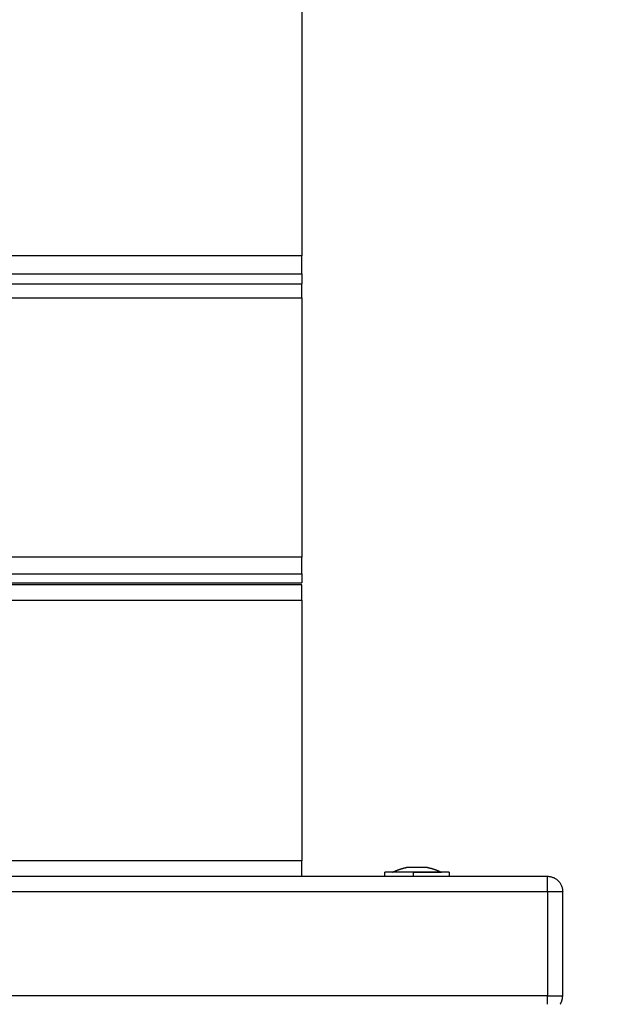
# Model space of a CAD drawing. Units: millimetres. Extents: x -5.2 to 9.3, y -0.1 to 15.8.
# Drawn here: x 6.4 to 6.6, y 6 to 6.3 of the extents above; entities that cross this region are included whole.
import ezdxf

# ---------------------------------------------------------------- set-up
doc = ezdxf.new("R2010")
doc.units = ezdxf.units.MM
doc.layers.add('DIASTASEIS', color=253, linetype='Continuous', lineweight=5)
doc.layers.add('Make2D$Visible$Curves', color=7, linetype='Continuous', true_color=0x000000)
doc.styles.get("Standard").update_dxf_attribs({"font": 'ARIALN.TTF'})
doc.dimstyles.new('STANDARD_ACAD', dxfattribs={"dimtxt": 0.18, "dimasz": 0.15, "dimexe": 0.18, "dimexo": 0.0625, "dimgap": 0.09, "dimtad": 0, "dimtih": 1, "dimtoh": 1, "dimzin": 0, "dimdsep": 46, "dimtxsty": 'Standard', "dimblk": 'OBLIQUE', "dimcen": 0.09, "dimadec": 0, "dimazin": 0, "dimtfac": 1, "dimtofl": 0, "dimtmove": 0, "dimatfit": 3, "dimfxl": 1, "dimtolj": 1, "dimtzin": 0, "dimarcsym": 0})

# ---------------------------------------------------------------- blocks, each defined once
blk = doc.blocks.new('_Oblique')
at = {"color": 0, "linetype": 'ByBlock', "lineweight": -2}
blk.add_line((-0.5, -0.5), (0.5, 0.5), dxfattribs=at)
blk = doc.blocks.new('*D27')
at = {"layer": 'Defpoints', "color": 0}
for p in [(9.19039, 9.78133), (9.19039, 5.58647), (1.15639, 4.80094)]:
    blk.add_point(p, dxfattribs=at)
at = {"layer": 'DIASTASEIS', "color": 0, "lineweight": -2}
for p, q in [((1.15639, 4.86344), (1.15639, 9.96133)), ((9.19039, 5.64897), (9.19039, 9.96133)), ((1.15639, 9.78133), (4.89111, 9.78133)), ((9.19039, 9.78133), (5.45567, 9.78133))]:
    blk.add_line(p, q, dxfattribs=at)
at = {"layer": 'DIASTASEIS', "color": 0, "linetype": 'ByBlock', "lineweight": -2, "xscale": 0.15, "yscale": 0.15, "zscale": 0.15, "rotation": 180}
blk.add_blockref('_Oblique', (1.15639, 9.78133), dxfattribs=at)
at = {"layer": 'DIASTASEIS', "color": 0, "linetype": 'ByBlock', "lineweight": -2, "xscale": 0.15, "yscale": 0.15, "zscale": 0.15}
blk.add_blockref('_Oblique', (9.19039, 9.78133), dxfattribs=at)
at = {"layer": 'DIASTASEIS', "color": 0, "insert": (5.17339, 9.78133), "char_height": 0.18, "attachment_point": 5}
blk.add_mtext('\\A1;\\A1;8.05', dxfattribs=at)
blk = doc.blocks.new('*D29')
at = {"layer": 'Defpoints', "color": 0}
for p in [(7.69047, 8.96477), (2.65415, 5.96921), (7.69047, 5.8849)]:
    blk.add_point(p, dxfattribs=at)
at = {"layer": 'DIASTASEIS', "color": 0, "lineweight": -2}
for p, q in [((2.65415, 6.03171), (2.65415, 9.14477)), ((7.69047, 5.9474), (7.69047, 9.14477)), ((2.65415, 8.96477), (4.89003, 8.96477)), ((7.69047, 8.96477), (5.45459, 8.96477))]:
    blk.add_line(p, q, dxfattribs=at)
at = {"layer": 'DIASTASEIS', "color": 0, "linetype": 'ByBlock', "lineweight": -2, "xscale": 0.15, "yscale": 0.15, "zscale": 0.15, "rotation": 180}
blk.add_blockref('_Oblique', (2.65415, 8.96477), dxfattribs=at)
at = {"layer": 'DIASTASEIS', "color": 0, "linetype": 'ByBlock', "lineweight": -2, "xscale": 0.15, "yscale": 0.15, "zscale": 0.15}
blk.add_blockref('_Oblique', (7.69047, 8.96477), dxfattribs=at)
at = {"layer": 'DIASTASEIS', "color": 0, "insert": (5.17231, 8.96477), "char_height": 0.18, "attachment_point": 5}
blk.add_mtext('\\A1;\\A1;5.05', dxfattribs=at)
blk = doc.blocks.new('KATOPSH_S094')
at = {"layer": 'Make2D$Visible$Curves', "color": 0, "lineweight": -3}
for points, degree in [([(3.88723, 9.06627), (3.88723, 9.02454), (3.88723, 8.98281)], 2), ([(3.88723, 8.98281), (3.69038, 8.98281), (3.49353, 8.98281)], 2), ([(3.49353, 8.97695), (3.69038, 8.97695), (3.88723, 8.97695)], 2), ([(3.88723, 8.97695), (3.88723, 8.97529), (3.88723, 8.97363)], 2), ([(3.49353, 8.97363), (3.69038, 8.97363), (3.88723, 8.97363)], 2), ([(3.88723, 8.9736), (3.69038, 8.9736), (3.49353, 8.9736)], 2), ([(3.49353, 8.9691), (3.69038, 8.9691), (3.88723, 8.9691)], 2), ([(3.88723, 8.9691), (3.88723, 8.92679), (3.88723, 8.88449)], 2), ([(3.88723, 8.88449), (3.69058, 8.88449), (3.49393, 8.88449)], 2), ([(3.49389, 8.87903), (3.69056, 8.87903), (3.88723, 8.87903)], 2), ([(3.88723, 8.87903), (3.88723, 8.87761), (3.88723, 8.87619)], 2), ([(3.49387, 8.87619), (3.69055, 8.87619), (3.88723, 8.87619)], 2), ([(3.88723, 8.87544), (3.69055, 8.87544), (3.49387, 8.87544)], 2), ([(3.49384, 8.87044), (3.69053, 8.87044), (3.88723, 8.87044)], 2), ([(3.88723, 8.87044), (3.88723, 8.82794), (3.88723, 8.78544)], 2), ([(3.88723, 8.78544), (3.69342, 8.78544), (3.4996, 8.78544)], 2), ([(3.9216, 8.78331), (3.92157, 8.78331), (3.92156, 8.78331), (3.92154, 8.78331)], 3), ([(3.9244, 8.78331), (3.92436, 8.78331), (3.92431, 8.78331), (3.92427, 8.78331)], 3), ([(3.92754, 8.78331), (3.92752, 8.78331), (3.92749, 8.78331), (3.92746, 8.78331)], 3), ([(3.00723, 8.78044), (3.48723, 8.78044), (3.96723, 8.78044)], 2), ([(3.91423, 8.78044), (3.91423, 8.78109), (3.91423, 8.78174)], 2), ([(3.92352, 8.78174), (3.92352, 8.78109), (3.92352, 8.78044)], 2), ([(3.93523, 8.78174), (3.93523, 8.78109), (3.93523, 8.78044)], 2), ([(3.00723, 8.77544), (3.48723, 8.77544), (3.96723, 8.77544)], 2), ([(3.96723, 8.77544), (3.96723, 8.75844), (3.96723, 8.74144)], 2), ([(3.97223, 8.74144), (3.97223, 8.75844), (3.97223, 8.77544)], 2), ([(3.96723, 8.74144), (3.48723, 8.74144), (3.00723, 8.74144)], 2)]:
    blk.add_open_spline(points, degree=degree, dxfattribs=at)
for points, weights in [([(3.88723, 8.97695), (3.88723, 8.9779), (3.88723, 8.98281)], [1, 0.707106781187, 1]), ([(3.88723, 8.9691), (3.88723, 8.97363), (3.88723, 8.97363)], [1, 0.726440572521, 0.963884852576]), ([(3.88723, 8.87903), (3.88723, 8.87951), (3.88723, 8.88449)], [1, 0.707106781187, 1]), ([(3.88723, 8.87044), (3.88723, 8.87544), (3.88723, 8.87544)], [1, 0.707106781187, 1]), ([(3.88723, 8.78044), (3.88723, 8.78044), (3.88723, 8.78544)], [1, 0.707106781187, 1]), ([(3.92154, 8.78331), (3.92129, 8.78331), (3.92129, 8.78331)], [1, 0.981159844174, 1]), ([(3.92427, 8.78331), (3.92239, 8.78331), (3.9216, 8.78331)], [1, 0.875549249149, 1]), ([(3.92746, 8.78331), (3.92629, 8.78331), (3.9244, 8.78331)], [1, 0.875549249149, 1]), ([(3.92816, 8.78331), (3.92805, 8.78331), (3.92754, 8.78331)], [1, 0.968387641688, 1]), ([(3.92818, 8.78331), (3.92818, 8.78331), (3.92816, 8.78331)], [1, 0.998336267867, 1]), ([(3.92352, 8.78174), (3.91423, 8.78174), (3.91423, 8.78174)], [1, 0.730471253265, 0.956998684346]), ([(3.92381, 8.78175), (3.91673, 8.78175), (3.91673, 8.78175)], [1, 0.746702248608, 1]), ([(3.92381, 8.78175), (3.93176, 8.78175), (3.93268, 8.78175)], [1, 0.707106781187, 1]), ([(3.93268, 8.78175), (3.93273, 8.78175), (3.93273, 8.78175)], [1, 0.976635527921, 0.956998684346]), ([(3.96723, 8.77544), (3.96723, 8.78044), (3.96723, 8.78044)], [1, 0.707106781187, 1]), ([(3.96723, 8.78044), (3.97223, 8.78044), (3.97223, 8.77544)], [1, 0.707106781187, 1]), ([(3.96723, 8.77544), (3.97223, 8.77544), (3.97223, 8.77544)], [1, 0.707106781187, 1]), ([(3.96723, 8.74144), (3.97223, 8.74144), (3.97223, 8.74144)], [1, 0.707106781187, 1]), ([(3.96723, 8.73869), (3.96723, 8.73994), (3.96723, 8.74144)], [0.862480347678, 0.889710306909, 1]), ([(3.97141, 8.73869), (3.97223, 8.73994), (3.97223, 8.74144)], [0.862480486733, 0.889710588515, 1])]:
    blk.add_rational_spline(points, weights, degree=2, dxfattribs=at)
for points, weights, degree, knots in [([(3.91673, 8.78175), (3.91721, 8.78199), (3.91769, 8.7822), (3.91818, 8.7824), (3.9192, 8.7828), (3.92023, 8.7831), (3.92129, 8.78331)], [0.837993121067, 0.842042650564, 0.846673868526, 0.851886774951, 0.862828906131, 0.876333953633, 0.892401917457], 3, [47.341321, 47.341321, 47.341321, 47.341321, 48.97441, 48.97441, 48.97441, 52.148255, 52.148255, 52.148255, 52.148255]), ([(3.92818, 8.78331), (3.92923, 8.7831), (3.93027, 8.7828), (3.93128, 8.7824), (3.93177, 8.7822), (3.93226, 8.78199), (3.93273, 8.78175)], [0.892401917454, 0.87633395363, 0.862828906128, 0.851886774948, 0.846673868523, 0.842042650561, 0.837993121064], 3, [3.036771, 3.036771, 3.036771, 3.036771, 6.210617, 6.210617, 6.210617, 7.843706, 7.843706, 7.843706, 7.843706]), ([(3.93523, 8.78174), (3.93523, 8.78174), (3.93516, 8.78174), (3.93395, 8.78174), (3.92352, 8.78174)], [0.956998684346, 0.976635527921, 1, 0.707106781187, 1], 2, [15.177665, 15.177665, 15.177665, 16.493361, 16.493361, 32.986723, 32.986723, 32.986723])]:
    blk.add_rational_spline(points, weights, degree=degree, knots=knots, dxfattribs=at)
blk = doc.blocks.new('k094')
blk.add_blockref('KATOPSH_S094', (2.57701, 14.13801))
blk = doc.blocks.new('*D30')
at = {"layer": 'Defpoints', "color": 0}
for p in [(6.14098, 7.18499), (6.43509, 2.0282), (8.0679, 2.0282)]:
    blk.add_point(p, dxfattribs=at)
at = {"layer": 'DIASTASEIS', "color": 0, "lineweight": -2}
for p, q in [((6.20348, 7.18499), (8.2479, 7.18499)), ((8.0679, 7.18499), (8.0679, 4.7885)), ((8.0679, 2.0282), (8.0679, 4.42469)), ((6.49759, 2.0282), (8.2479, 2.0282))]:
    blk.add_line(p, q, dxfattribs=at)
at = {"layer": 'DIASTASEIS', "color": 0, "linetype": 'ByBlock', "lineweight": -2, "xscale": 0.15, "yscale": 0.15, "zscale": 0.15}
for p, rotation in [((8.0679, 7.18499), 90), ((8.0679, 2.0282), 270)]:
    blk.add_blockref('_Oblique', p, dxfattribs=dict(at, rotation=rotation))
at = {"layer": 'DIASTASEIS', "color": 0, "insert": (8.0679, 4.6066), "char_height": 0.18, "attachment_point": 5}
blk.add_mtext('\\A1;\\A1;5.15', dxfattribs=at)

msp = doc.modelspace()

# ---------------------------------------------------------------- block references
msp.add_blockref('k094', (0.07715, -16.85774))

# ---------------------------------------------------------------- dimensions: what is measured, and where the dimension line sits
at = {"layer": 'DIASTASEIS'}
for base, p1, p2, text, picture, middle in [((9.19039, 9.78133), (1.15639, 4.80094), (9.19039, 5.58647), '\\A1;8.05', '*D27', (5.17339, 9.78133)), ((7.69047, 8.96477), (2.65415, 5.96921), (7.69047, 5.8849), '\\A1;5.05', '*D29', (5.17231, 8.96477))]:
    dim = msp.add_linear_dim(base=base, p1=p1, p2=p2, text=text, dimstyle='STANDARD_ACAD', override={"dimdec": 2, "dimtxsty": 'Standard', "dimtmove": 2}, dxfattribs=at)
    dim.commit()
    dim.dimension.update_dxf_attribs({"geometry": picture, "text_midpoint": middle})
dim = msp.add_linear_dim(base=(8.0679, 2.0282), p1=(6.14098, 7.18499), p2=(6.43509, 2.0282), angle=90, text='\\A1;5.15', dimstyle='STANDARD_ACAD', override={"dimdec": 2, "dimtxsty": 'Standard', "dimtmove": 2}, dxfattribs=at)
dim.commit()
dim.dimension.update_dxf_attribs({"geometry": '*D30', "text_midpoint": (8.0679, 4.6066)})

doc.saveas('drawing.dxf')
